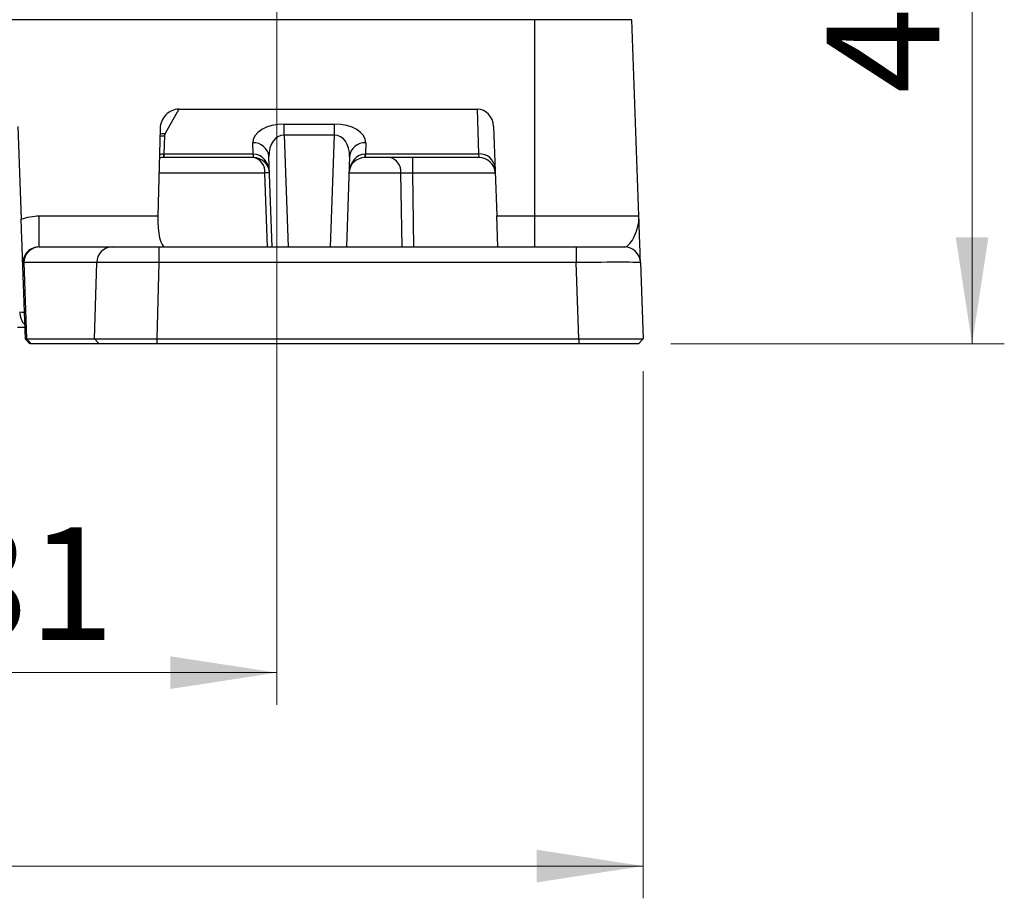
# Model space of a CAD drawing. Units: millimetres. Extents: x 5 to 415, y 5 to 292.
# Drawn here: x 81 to 112, y 131 to 158 of the extents above; entities that cross this region are included whole.
import ezdxf

# ---------------------------------------------------------------- set-up
doc = ezdxf.new("R2010")
doc.units = ezdxf.units.MM
doc.styles.add('SLDTEXTSTYLE0', font='TXT', dxfattribs={"width": 0.75})
doc.dimstyles.new('SLDDIMSTYLE0', dxfattribs={"dimtxt": 3.5, "dimasz": 3.302, "dimexe": 0, "dimexo": 0.0625, "dimgap": 0.875, "dimtad": 1, "dimdec": 0, "dimlfac": 2, "dimrnd": 1e-09, "dimzin": 12, "dimdsep": 46, "dimtxsty": 'SLDTEXTSTYLE0', "dimsah": 1, "dimcen": 0.09, "dimadec": 0, "dimazin": 3, "dimtfac": 1, "dimtdec": 0, "dimtofl": 0, "dimtmove": 0, "dimatfit": 3, "dimfxl": 0, "dimfrac": 2, "dimtolj": 1, "dimtzin": 12, "dimarcsym": 0})
doc.dimstyles.new('SLDDIMSTYLE1', dxfattribs={"dimtxt": 3.5, "dimasz": 3.302, "dimexe": 0, "dimexo": 0.0625, "dimgap": 0.875, "dimtad": 1, "dimdec": 1, "dimlfac": 2, "dimrnd": 1e-09, "dimzin": 12, "dimdsep": 46, "dimtxsty": 'SLDTEXTSTYLE0', "dimsah": 1, "dimcen": 0.09, "dimadec": 0, "dimazin": 3, "dimtfac": 1, "dimtdec": 1, "dimtofl": 0, "dimtmove": 0, "dimatfit": 3, "dimfxl": 0, "dimfrac": 2, "dimtolj": 1, "dimtzin": 12, "dimarcsym": 0})

# ---------------------------------------------------------------- blocks, each defined once
blk = doc.blocks.new('_D_7')
at = {"color": 7, "linetype": 'Continuous', "lineweight": 0}
for p, q in [((57.392, 168.479), (111.955, 168.479)), ((110.955, 147.779), (110.955, 168.479)), ((101.615, 147.779), (111.955, 147.779))]:
    blk.add_line(p, q, dxfattribs=at)
at = {"color": 7, "linetype": 'Continuous', "lineweight": 18}
for points in [[(110.955, 168.479), (110.447, 165.177), (111.463, 165.177)], [(110.955, 147.779), (111.463, 151.081), (110.447, 151.081)]]:
    blk.add_solid(points, dxfattribs=at)
at = {"color": 7, "linetype": 'Continuous', "lineweight": 18, "insert": (106.443, 155.543), "char_height": 3.5, "attachment_point": 1, "rotation": 90, "style": 'SLDTEXTSTYLE0'}
blk.add_mtext('41', dxfattribs=at)
blk = doc.blocks.new('_D_10')
at = {"color": 7, "linetype": 'Continuous', "lineweight": 0}
for p, q in [((73.892, 167.479), (73.892, 136.575)), ((89.392, 167.479), (89.392, 136.575)), ((73.892, 137.575), (89.392, 137.575))]:
    blk.add_line(p, q, dxfattribs=at)
at = {"color": 7, "linetype": 'Continuous', "lineweight": 18}
for points in [[(73.892, 137.575), (77.194, 137.067), (77.194, 138.083)], [(89.392, 137.575), (86.09, 138.083), (86.09, 137.067)]]:
    blk.add_solid(points, dxfattribs=at)
at = {"color": 7, "linetype": 'Continuous', "lineweight": 18, "insert": (79.056, 142.086), "char_height": 3.5, "attachment_point": 1, "style": 'SLDTEXTSTYLE0'}
blk.add_mtext('31', dxfattribs=at)
blk = doc.blocks.new('_D_11')
at = {"color": 7, "linetype": 'Continuous', "lineweight": 0}
for p, q in [((45.046, 146.929), (45.046, 130.575)), ((100.755, 146.929), (100.755, 130.575)), ((45.046, 131.575), (100.755, 131.575))]:
    blk.add_line(p, q, dxfattribs=at)
at = {"color": 7, "linetype": 'Continuous', "lineweight": 18}
for points in [[(45.046, 131.575), (48.348, 131.067), (48.348, 132.083)], [(100.755, 131.575), (97.453, 132.083), (97.453, 131.067)]]:
    blk.add_solid(points, dxfattribs=at)
at = {"color": 7, "linetype": 'Continuous', "lineweight": 18, "insert": (67.082, 136.086), "char_height": 3.5, "attachment_point": 1, "style": 'SLDTEXTSTYLE0'}
blk.add_mtext('111.4', dxfattribs=at)

msp = doc.modelspace()

# ---------------------------------------------------------------- linework, layer by layer
at = {"color": 7, "linetype": 'Continuous', "lineweight": 25}
for p, q in [((97.4, 157.829), (48.4, 157.829)), ((97.4, 151.744), (97.4, 157.829)), ((100.409, 157.829), (97.4, 157.829)), ((100.622, 151.744), (100.409, 157.829)), ((86.354, 155.053), (85.928, 154.297)), ((86.354, 155.053), (95.613, 155.053)), ((95.662, 153.663), (95.613, 155.053)), ((81.367, 154.519), (81.467, 151.638)), ((89.624, 154.589), (91.179, 154.589)), ((89.624, 154.247), (89.624, 154.589)), ((91.179, 154.247), (91.179, 154.589)), ((96.117, 154.519), (96.214, 151.744)), ((85.775, 154.455), (85.703, 151.744)), ((85.909, 154.231), (85.889, 153.663)), ((91.179, 154.247), (89.624, 154.247)), ((88.663, 153.663), (88.651, 154.01)), ((92.152, 154.01), (92.14, 153.663)), ((85.889, 153.663), (88.663, 153.663)), ((85.889, 153.663), (85.889, 153.554)), ((88.663, 153.663), (88.663, 153.554)), ((89.248, 150.779), (89.15, 153.582)), ((91.652, 153.582), (91.554, 150.779)), ((92.14, 153.663), (95.662, 153.663)), ((92.14, 153.554), (92.14, 153.663)), ((95.667, 153.554), (95.662, 153.663)), ((85.889, 153.554), (85.883, 153.554)), ((88.663, 153.554), (85.889, 153.554)), ((88.668, 153.554), (88.663, 153.554)), ((92.14, 153.554), (92.134, 153.554)), ((95.667, 153.554), (92.14, 153.554)), ((93.598, 153.554), (93.598, 153.072)), ((82.03, 150.779), (82.03, 151.744)), ((82.03, 151.744), (85.703, 151.744)), ((96.214, 151.744), (97.4, 151.744)), ((96.247, 150.779), (96.214, 151.744)), ((97.4, 150.779), (97.4, 151.744)), ((97.4, 151.744), (100.622, 151.744)), ((82.03, 150.779), (82.033, 150.779)), ((82.033, 150.779), (84.292, 150.779)), ((84.292, 150.779), (85.74, 150.779)), ((85.74, 150.779), (98.673, 150.779)), ((85.74, 150.779), (85.74, 150.297)), ((98.673, 150.779), (98.673, 150.297)), ((98.673, 150.779), (100.172, 150.779)), ((83.809, 150.297), (81.551, 150.297)), ((81.551, 150.297), (81.633, 147.929)), ((83.746, 147.929), (83.809, 150.297)), ((85.74, 150.297), (85.677, 147.929)), ((98.673, 150.297), (85.74, 150.297)), ((98.756, 147.929), (98.673, 150.297)), ((100.672, 150.297), (100.755, 147.929)), ((81.597, 147.919), (81.518, 150.186)), ((81.585, 148.279), (81.357, 148.279)), ((81.597, 147.919), (81.737, 147.779)), ((81.633, 147.929), (83.746, 147.929)), ((81.633, 147.929), (81.768, 147.779)), ((83.746, 147.929), (83.881, 147.779)), ((85.677, 147.929), (85.677, 147.779)), ((85.677, 147.929), (98.756, 147.929)), ((98.756, 147.929), (98.756, 147.779)), ((100.755, 147.929), (100.615, 147.779)), ((100.615, 147.779), (100.619, 147.783)), ((81.736, 147.78), (81.737, 147.779)), ((83.881, 147.779), (81.768, 147.779)), ((98.756, 147.779), (85.677, 147.779))]:
    msp.add_line(p, q, dxfattribs=at)
at = {"color": 8, "linetype": 'Continuous', "lineweight": 25}
for p, q in [((89.624, 154.247), (89.745, 150.779)), ((91.058, 150.779), (91.179, 154.247)), ((89.022, 153.072), (85.738, 153.072)), ((89.102, 150.779), (89.022, 153.072)), ((93.244, 153.072), (91.634, 153.072)), ((93.277, 150.779), (93.244, 153.072)), ((96.167, 153.072), (93.598, 153.072)), ((93.598, 153.072), (93.631, 150.779))]:
    msp.add_line(p, q, dxfattribs=at)
at = {"color": 8, "linetype": 'Continuous', "lineweight": 25, "flags": 128}
for points in [[(85.769, 154.215), (85.813, 154.224), (85.909, 154.231)], [(85.771, 154.291), (85.828, 154.299), (85.928, 154.297)]]:
    msp.add_lwpolyline(points, dxfattribs=at)
at = {"color": 7, "linetype": 'Continuous', "lineweight": 25}
for centre, radius, start, end in [((88.679, 153.538), 0.473, 5.3494, 93.4592), ((92.123, 153.538), 0.473, 86.5408, 174.6506), ((84.697, 153.65), 1.19, 355.3825, 0.6175), ((89.855, 153.65), 1.19, 179.3825, 184.6175), ((90.948, 153.65), 1.19, 355.3825, 0.6175), ((95.69, 153.191), 0.473, 5.3494, 93.4592), ((85.883, 153.054), 0.5, 90, 105.375), ((88.668, 153.054), 0.5, 2, 90), ((88.584, 153.122), 0.44, 353.4535, 78.9719), ((92.134, 153.054), 0.5, 90, 178), ((92.807, 153.122), 0.44, 353.4535, 78.9719), ((95.667, 153.054), 0.5, 2, 90), ((89.095, 151.577), 1.497, 87.1981, 92.8019), ((82.042, 150.288), 0.491, 90.9643, 179.0216), ((84.3, 150.288), 0.491, 90.9643, 179.0216), ((100.172, 150.279), 0.5, 2, 90)]:
    msp.add_arc(centre, radius, start, end, dxfattribs=at)
at = {"color": 8, "linetype": 'Continuous', "lineweight": 25}
msp.add_arc((81.993, 148.757), 0.571, 179.5347, 224.0119, dxfattribs=at)
at = {"color": 7, "linetype": 'Continuous', "lineweight": 25}
for centre, major_axis, ratio, start_param, end_param in [((86.294, 154.502), (0.295, 0.486), 0.878716, 0.49052, 2.147571), ((95.617, 154.502), (-0.021, 0.551), 0.907066, 4.70927, 6.248954), ((89.651, 154.006), (1.001, -0.024), 0.581938, 1.612532, 3.176072), ((91.151, 154.006), (1.001, 0.024), 0.581938, 6.248706, 7.812246), ((86.409, 154.231), (0.5, 0.006), 0.50687, 2.85618, 3.117819), ((89.651, 153.561), (-0.084, 0.684), 0.72266, 6.170859, 7.734399), ((91.151, 153.561), (0.084, 0.684), 0.72266, 4.831972, 6.395512), ((85.936, 154.554), (0.074, 0.89), 0.558209, 3.192049, 3.195843), ((88.616, 154.554), (-0.074, 0.89), 0.558209, 3.087342, 3.091136), ((88.668, 153.054), (-0.021, 0.608), 0.821341, 4.712389, 6.248279), ((92.134, 153.054), (0.021, 0.608), 0.821341, 0.034907, 1.570796), ((92.186, 154.554), (0.074, 0.89), 0.558209, 3.192049, 3.195843), ((93.598, 153.054), (0.5, -0.007), 0.034867, 1.572311, 2.357205), ((85.972, 151.779), (0.039, 1), 0.267572, 1.616123, 3.152013), ((82.515, 150.279), (1, 0.017), 0.128079, 2.87297, 3.05188), ((85.741, 150.279), (2, -0.013), 0.008718, 1.571556, 2.879618), ((98.672, 150.279), (2.001, 0.017), 0.008714, 0.000228, 1.569807), ((81.067, 148.779), (0.501, -0.017), 0.014384, 5.499297, 6.28419)]:
    msp.add_ellipse(centre, major_axis=major_axis, ratio=ratio, start_param=start_param, end_param=end_param, dxfattribs=at)
at = {"color": 8, "linetype": 'Continuous', "lineweight": 25}
msp.add_ellipse((85.883, 153.054), major_axis=(0.021, 0.608), ratio=0.821341, start_param=0.034907, end_param=0.305012, dxfattribs=at)
at = {"color": 7, "linetype": 'Continuous', "lineweight": 25}
for points, knots in [([(81.467, 151.638), (81.557, 151.673), (81.649, 151.7), (81.838, 151.735), (81.934, 151.744), (82.03, 151.744)], [0, 0, 0, 0, 0.5, 0.5, 1, 1, 1, 1]), ([(81.518, 150.186), (81.517, 150.201), (81.517, 150.217), (81.516, 150.252), (81.515, 150.272), (81.514, 150.307), (81.513, 150.322), (81.512, 150.349), (81.512, 150.361), (81.51, 150.423), (81.508, 150.468), (81.503, 150.61), (81.5, 150.711), (81.494, 150.881), (81.492, 150.94), (81.487, 151.066), (81.485, 151.133), (81.48, 151.27), (81.478, 151.341), (81.473, 151.487), (81.47, 151.562), (81.467, 151.638)], [0, 0, 0, 0, 0.03125, 0.03125, 0.0625, 0.0625, 0.09375, 0.09375, 0.125, 0.125, 0.25, 0.25, 0.5, 0.5, 0.625, 0.625, 0.75, 0.75, 0.875, 0.875, 1, 1, 1, 1]), ([(100.172, 150.779), (100.229, 150.779), (100.287, 150.822), (100.397, 150.949), (100.448, 151.032), (100.535, 151.216), (100.57, 151.318), (100.615, 151.527), (100.625, 151.636), (100.622, 151.744)], [0, 0, 0, 0, 0.25, 0.25, 0.5, 0.5, 0.75, 0.75, 1, 1, 1, 1]), ([(100.672, 150.297), (100.672, 150.297), (100.67, 150.347), (100.666, 150.472), (100.664, 150.523), (100.66, 150.636), (100.658, 150.7), (100.651, 150.904), (100.645, 151.059), (100.634, 151.392), (100.628, 151.568), (100.622, 151.744)], [0, 0, 0, 0, 0.25, 0.25, 0.375, 0.375, 0.5, 0.5, 0.75, 0.75, 1, 1, 1, 1]), ([(82.03, 150.779), (81.999, 150.779), (81.966, 150.777), (81.901, 150.765), (81.869, 150.757), (81.775, 150.721), (81.717, 150.684), (81.621, 150.59), (81.582, 150.533), (81.531, 150.408), (81.518, 150.341), (81.519, 150.274)], [0, 0, 0, 0, 0.125, 0.125, 0.25, 0.25, 0.5, 0.5, 0.75, 0.75, 1, 1, 1, 1]), ([(81.518, 150.186), (81.517, 150.215), (81.517, 150.243), (81.519, 150.271), (81.519, 150.272), (81.519, 150.273), (81.519, 150.274)], [0, 0, 0, 0, 0.0002198276, 0.0002198276, 0.0002198276, 0.000226216, 0.000226216, 0.000226216, 0.000226216]), ([(81.597, 147.919), (81.597, 147.92), (81.598, 147.922), (81.605, 147.924), (81.617, 147.927), (81.629, 147.929), (81.633, 147.929)], [0, 0, 0, 0, 0.208138, 0.5, 0.791862, 1, 1, 1, 1]), ([(83.746, 147.929), (83.755, 147.929), (83.772, 147.929), (83.803, 147.93), (83.838, 147.93), (83.877, 147.93), (83.919, 147.93), (83.965, 147.93), (84.056, 147.93), (84.212, 147.93), (84.454, 147.93), (84.73, 147.93), (84.979, 147.93), (85.188, 147.93), (85.347, 147.93), (85.51, 147.929), (85.621, 147.929), (85.677, 147.929)], [0, 0, 0, 0, 0.03663, 0.072963, 0.108997, 0.144734, 0.180174, 0.215316, 0.25016, 0.375651, 0.500023, 0.624386, 0.749887, 0.811045, 0.873116, 0.936101, 1, 1, 1, 1]), ([(98.756, 147.929), (98.789, 147.929), (98.856, 147.929), (98.954, 147.93), (99.051, 147.93), (99.18, 147.93), (99.338, 147.93), (99.584, 147.931), (99.874, 147.931), (100.179, 147.931), (100.429, 147.931), (100.583, 147.931), (100.672, 147.93), (100.719, 147.93), (100.749, 147.93), (100.753, 147.929), (100.755, 147.929)], [0, 0, 0, 0, 0.031908, 0.0634, 0.094477, 0.125137, 0.18822, 0.250214, 0.375121, 0.500019, 0.624916, 0.749824, 0.81181, 0.8749, 0.936615, 1, 1, 1, 1]), ([(85.677, 147.779), (85.648, 147.779), (85.59, 147.779), (85.488, 147.779), (85.366, 147.779), (85.224, 147.779), (85.078, 147.779), (84.936, 147.779), (84.799, 147.779), (84.668, 147.779), (84.544, 147.779), (84.427, 147.779), (84.318, 147.779), (84.219, 147.779), (84.129, 147.779), (84.05, 147.779), (83.981, 147.779), (83.934, 147.779), (83.901, 147.779), (83.888, 147.779), (83.881, 147.779)], [0, 0, 0, 0, 0.035727, 0.071453, 0.125033, 0.187535, 0.250033, 0.312528, 0.375021, 0.437512, 0.500002, 0.562492, 0.624984, 0.687476, 0.749971, 0.812469, 0.874971, 0.937477, 0.968664, 1, 1, 1, 1]), ([(100.615, 147.779), (100.615, 147.779), (100.614, 147.779), (100.604, 147.779), (100.582, 147.779), (100.538, 147.779), (100.476, 147.779), (100.398, 147.779), (100.304, 147.779), (100.195, 147.779), (100.073, 147.779), (99.937, 147.779), (99.791, 147.779), (99.634, 147.779), (99.469, 147.779), (99.297, 147.779), (99.119, 147.779), (98.969, 147.779), (98.847, 147.779), (98.786, 147.779), (98.756, 147.779)], [0, 0, 0, 0, 0.031269, 0.062537, 0.125048, 0.187552, 0.25005, 0.312542, 0.37503, 0.437516, 0.5, 0.562484, 0.62497, 0.687458, 0.74995, 0.812448, 0.874952, 0.937463, 0.968675, 1, 1, 1, 1])]:
    msp.add_open_spline(points, degree=3, knots=knots, dxfattribs=at)

# ---------------------------------------------------------------- dimensions: what is measured, and where the dimension line sits
at = {"color": 7, "linetype": 'Continuous', "lineweight": 18}
dim = msp.add_linear_dim(base=(110.955, 168.479), p1=(100.615, 147.779), p2=(56.392, 168.479), angle=90, dimstyle='SLDDIMSTYLE0', dxfattribs=at)
dim.commit()
dim.dimension.update_dxf_attribs({"geometry": '_D_7', "text_midpoint": (110.955, 158.129), "dimtype": 160})
for base, p1, p2, dimstyle, picture, middle in [((89.392, 137.575), (73.892, 168.479), (89.392, 168.479), 'SLDDIMSTYLE0', '_D_10', (81.642, 137.575)), ((100.755, 131.575), (45.046, 147.929), (100.755, 147.929), 'SLDDIMSTYLE1', '_D_11', (72.9, 131.575))]:
    dim = msp.add_linear_dim(base=base, p1=p1, p2=p2, dimstyle=dimstyle, dxfattribs=at)
    dim.commit()
    dim.dimension.update_dxf_attribs({"geometry": picture, "text_midpoint": middle, "dimtype": 160})

doc.saveas('drawing.dxf')
